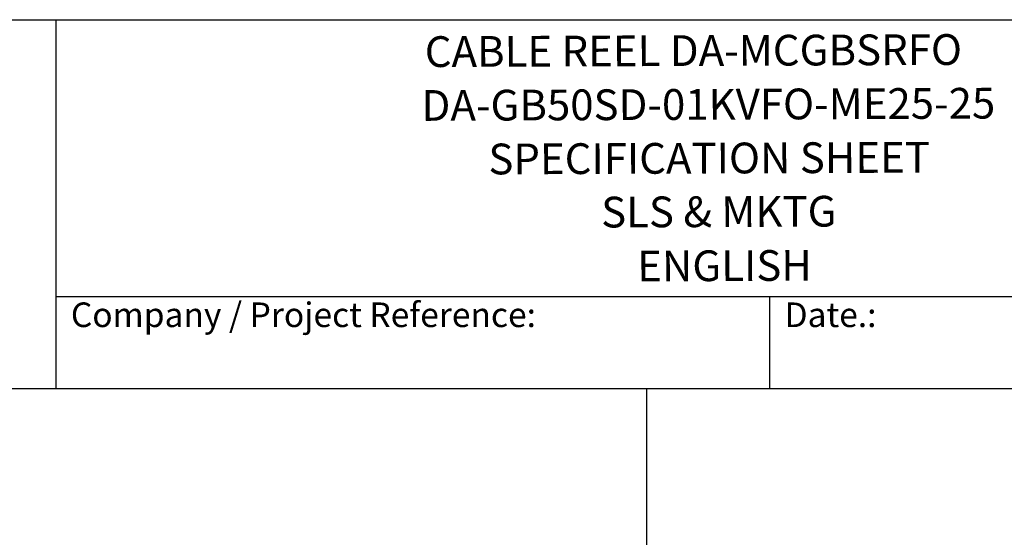
# Model space of a CAD drawing. Units: millimetres. Extents: x 544 to 7315, y 68 to 9534.
# Drawn here: x 2207 to 5008, y 8061 to 9534 of the extents above; entities that cross this region are included whole.
import ezdxf
from ezdxf.enums import TextEntityAlignment as Align

# ---------------------------------------------------------------- set-up
doc = ezdxf.new("R2010")
doc.units = ezdxf.units.MM
doc.header["$LTSCALE"] = 35
for name, color, linetype, lineweight in [('Sketch Geometry(Hillmar_metric)', 7, 'Continuous', 25), ('Symbols(Hillmar_metric)', 7, 'Continuous', 18), ('Visible Edges(Hillmar_metric)', 7, 'Continuous', 25)]:
    doc.layers.add(name, color=color, linetype=linetype, lineweight=lineweight)
doc.styles.add('Hillmar_Imperial_Parts_List', font='arial.ttf')
doc.styles.add('Hillmar_metric_title_block', font='arial.ttf')
doc.styles.add('Text Style48', font='arial.ttf')
doc.styles.add('Text Style95', font='arial.ttf')
doc.styles.add('Text Style96', font='arialbd.ttf')

# ---------------------------------------------------------------- blocks, each defined once
blk = doc.blocks.new('Borders Default Border')
at = {"layer": 'Sketch Geometry(Hillmar_metric)', "flags": 128}
blk.add_lwpolyline([(21, 12), (21, 272.4), (209, 272.4), (209, 12), (21, 12)], dxfattribs=at)
blk = doc.blocks.new('Title Blocks Hillmar_Metric')
at = {"layer": 'Visible Edges(Hillmar_metric)'}
for p, q in [((25.419, 271.67), (213.419, 271.67)), ((70.419, 271.67), (70.419, 241.67)), ((70.419, 249.17), (213.419, 249.17)), ((128.419, 249.17), (128.419, 241.67)), ((213.419, 241.67), (25.419, 241.67))]:
    blk.add_line(p, q, dxfattribs=at)
at = {"layer": 'Symbols(Hillmar_metric)', "color": 7, "char_height": 2, "attachment_point": 4, "style": 'Hillmar_Imperial_Parts_List'}
for s, insert, width in [('  Company / Project Reference:', (70.419, 247.42), 44.69155), ('  Date.:', (128.419, 247.42), 17.1049)]:
    blk.add_mtext(s, dxfattribs=dict(at, insert=insert, width=width))
at = {"layer": 'Symbols(Hillmar_metric)', "color": 7}
for tag, p, height, rotation, style in [('<Line1>_001', (108.761, 267.852), 2.5, 0.23438, 'Text Style96'), ('<Line2>_001', (97.792, 263.433), 2.5, 0.23438, 'Text Style96'), ('<Line3>_001', (105.604, 259.09), 2.5, 0.23438, 'Text Style96'), ('<Line4>_001', (114.698, 254.762), 2.5, 0.23438, 'Text Style96'), ('<Line5>_001', (117.669, 250.389), 2.5, 0.23438, 'Text Style96'), ('<Form_Number>_001', (169.793, 249.937), 2.5, 0.23438, 'Text Style48'), ('FILENAME_AND_PATH_001', (21.589, 14.111), 1.5, 90, 'Hillmar_metric_title_block')]:
    blk.add_attdef(tag, p, '', height=height, rotation=rotation, dxfattribs=dict(at, style=style))
at = {"layer": 'Symbols(Hillmar_metric)', "color": 7, "style": 'Text Style48'}
for tag, p in [('<Sheet_Number>', (169.919, 266.17)), ('<Job_Number>', (169.919, 258.67)), ('<Document_Package_Number.>', (169.919, 243.67))]:
    blk.add_attdef(tag, text='', height=2.5, rotation=0.23438, dxfattribs=at).set_placement(p, align=Align.MIDDLE_LEFT)
at = {"layer": 'Symbols(Hillmar_metric)', "color": 7}
for tag, height, style, p in [('<Document_Package_Number_Rev..>', 2.5, 'Text Style48', (208.419, 243.67)), ('<Date>', 2.2, 'Text Style95', (138.419, 243.67)), ('<Page>', 2.2, 'Text Style95', (158.419, 243.67))]:
    blk.add_attdef(tag, text='', height=height, rotation=0.23438, dxfattribs=dict(at, style=style)).set_placement(p, align=Align.MIDDLE_CENTER)

msp = doc.modelspace()

# ---------------------------------------------------------------- linework, layer by layer
at = {"layer": 'Sketch Geometry(Hillmar_metric)'}
for p, q in [((3991.4913, 8484.0005), (734.9815, 8484.0005)), ((3991.4913, 6552.7343), (3991.4913, 8484.0005))]:
    msp.add_line(p, q, dxfattribs=at)

# ---------------------------------------------------------------- block references
ref = msp.add_blockref('Title Blocks Hillmar_Metric', (-154.6619, 25.5454), dxfattribs=dict(xscale=35, yscale=35, zscale=35))
ref.add_attrib('<Line1>_001', 'CABLE REEL DA-MCGBSRFO', (3359.5595, 9399.1982), dxfattribs={"layer": 'Symbols(Hillmar_metric)', "color": 7, "height": 87.5, "rotation": 0.2343846, "style": 'Text Style96'})
ref.add_attrib('<Line2>_001', 'DA-GB50SD-01KVFO-ME25-25', (3350.3976, 9246.0656), dxfattribs={"layer": 'Symbols(Hillmar_metric)', "color": 7, "height": 87.5, "rotation": 0.2343846, "style": 'Text Style96'})
ref.add_attrib('<Line3>_001', 'SPECIFICATION SHEET', (3540.5265, 9093.7184), dxfattribs={"layer": 'Symbols(Hillmar_metric)', "color": 7, "height": 87.5, "rotation": 0.2343846, "style": 'Text Style96'})
ref.add_attrib('<Line4>_001', 'SLS & MKTG', (3861.2746, 8942.6217), dxfattribs={"layer": 'Symbols(Hillmar_metric)', "color": 7, "height": 87.5, "rotation": 0.2343846, "style": 'Text Style96'})
ref.add_attrib('<Line5>_001', 'ENGLISH', (3963.9966, 8789.2007), dxfattribs={"layer": 'Symbols(Hillmar_metric)', "color": 7, "height": 87.5, "rotation": 0.2343846, "style": 'Text Style96'})
at = {"xscale": 35, "yscale": 35, "zscale": 35}
msp.add_blockref('Borders Default Border', (0, 0), dxfattribs=at)

doc.saveas('drawing.dxf')
